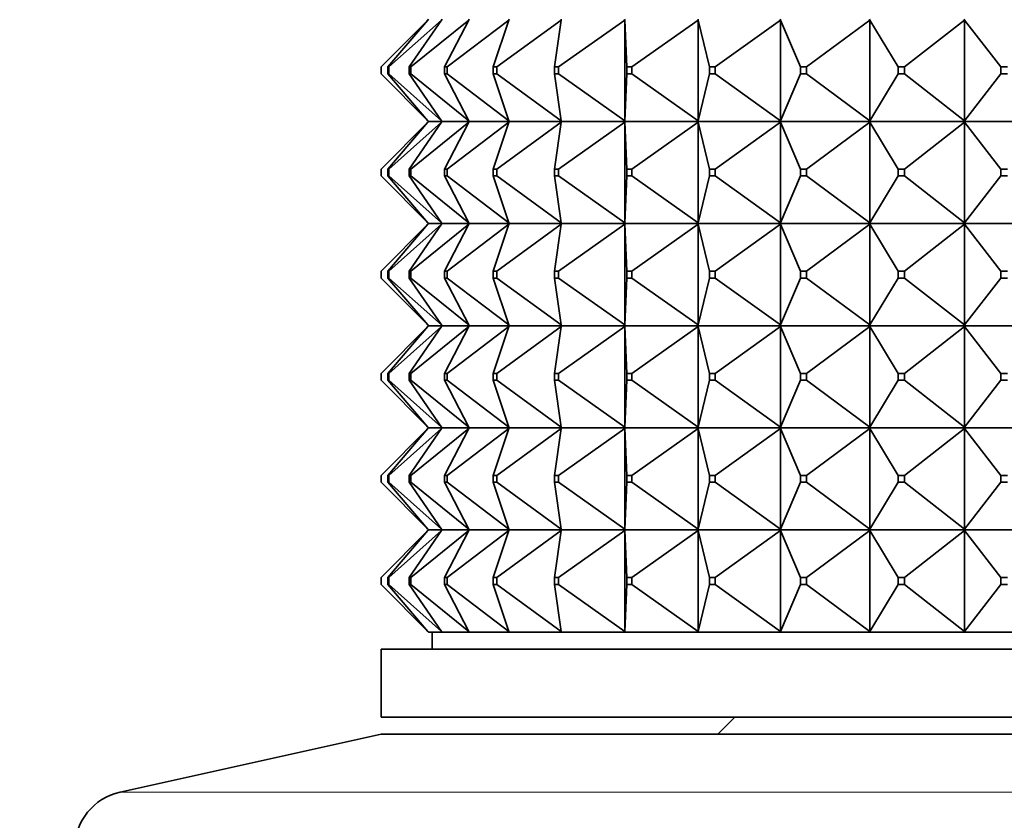
# Model space of a CAD drawing. Units: millimetres. Extents: x 0 to 2438, y 0 to 2754.
# Drawn here: x 1186 to 1215, y 2064 to 2087 of the extents above; entities that cross this region are included whole.
import ezdxf
from ezdxf import colors
from ezdxf.entities.mleader import LeaderData, LeaderLine
from ezdxf.math import Vec2, Vec3

# ---------------------------------------------------------------- set-up
doc = ezdxf.new("R2010")
doc.units = ezdxf.units.MM
doc.layers.add('DV1_Défaut', color=7, linetype='Continuous')
doc.layers.add('Défaut', color=7, linetype='Continuous')

# ---------------------------------------------------------------- blocks, each defined once
blk = doc.blocks.new('_DOT')
at = {"color": 0}
blk.add_line((0, 0), (-1, 0), dxfattribs=at)
at = {"color": 0, "const_width": 0.333}
blk.add_lwpolyline([(-0.1665, 0, 1), (0.1665, 0, 1)], format="xyb", close=True, dxfattribs=at)
blk = doc.blocks.new('SE')
at = {"layer": 'DV1_Défaut', "color": 7, "linetype": 'Continuous', "lineweight": 35}
for p, q in [((1196.954, 2085.661), (1198.333, 2087.04)), ((1197.155, 2085.661), (1198.333, 2087.04)), ((1197.182, 2085.661), (1198.736, 2087.04)), ((1197.78, 2085.661), (1198.736, 2087.04)), ((1197.834, 2085.661), (1199.534, 2087.04)), ((1198.333, 2087.04), (1198.351, 2087.061)), ((1198.736, 2087.04), (1198.751, 2087.061)), ((1198.819, 2085.661), (1199.534, 2087.04)), ((1198.898, 2085.661), (1200.712, 2087.04)), ((1199.534, 2087.04), (1199.545, 2087.061)), ((1200.251, 2085.661), (1200.712, 2087.04)), ((1200.355, 2085.661), (1202.249, 2087.04)), ((1200.712, 2087.04), (1200.72, 2087.061)), ((1202.05, 2085.661), (1202.249, 2087.04)), ((1202.176, 2085.661), (1204.116, 2087.04)), ((1202.249, 2087.04), (1202.252, 2087.061)), ((1204.116, 2087.04), (1204.115, 2087.061)), ((1204.115, 2087.058), (1204.116, 2087.04)), ((1204.116, 2087.04), (1204.116, 2084.082)), ((1204.183, 2085.661), (1204.116, 2087.04)), ((1204.329, 2085.661), (1206.278, 2087.04)), ((1206.278, 2087.04), (1206.273, 2087.061)), ((1206.273, 2087.058), (1206.278, 2087.04)), ((1206.278, 2087.04), (1206.278, 2084.082)), ((1206.609, 2085.661), (1206.278, 2087.04)), ((1206.772, 2085.661), (1208.694, 2087.04)), ((1208.694, 2087.04), (1208.685, 2087.061)), ((1208.685, 2087.058), (1208.694, 2087.04)), ((1208.694, 2087.04), (1208.694, 2084.082)), ((1209.284, 2085.661), (1208.694, 2087.04)), ((1209.462, 2085.661), (1211.32, 2087.04)), ((1211.32, 2087.04), (1211.308, 2087.061)), ((1211.308, 2087.058), (1211.32, 2087.04)), ((1211.32, 2087.04), (1211.32, 2084.082)), ((1212.158, 2085.661), (1211.32, 2087.04)), ((1212.346, 2085.661), (1214.107, 2087.04)), ((1214.107, 2087.04), (1214.091, 2087.061)), ((1214.091, 2087.058), (1214.107, 2087.04)), ((1214.107, 2087.04), (1214.107, 2084.082)), ((1215.177, 2085.661), (1214.107, 2087.04)), ((1196.954, 2085.661), (1196.954, 2085.461)), ((1197.155, 2085.661), (1197.182, 2085.661)), ((1197.155, 2085.461), (1197.155, 2085.661)), ((1197.182, 2085.661), (1197.182, 2085.461)), ((1197.78, 2085.661), (1197.834, 2085.661)), ((1197.78, 2085.461), (1197.78, 2085.661)), ((1197.834, 2085.661), (1197.834, 2085.461)), ((1198.819, 2085.661), (1198.898, 2085.661)), ((1198.819, 2085.461), (1198.819, 2085.661)), ((1198.898, 2085.661), (1198.898, 2085.461)), ((1200.251, 2085.661), (1200.355, 2085.661)), ((1200.251, 2085.461), (1200.251, 2085.661)), ((1200.355, 2085.661), (1200.355, 2085.461)), ((1202.05, 2085.661), (1202.176, 2085.661)), ((1202.05, 2085.461), (1202.05, 2085.661)), ((1202.176, 2085.661), (1202.176, 2085.461)), ((1204.183, 2085.661), (1204.329, 2085.661)), ((1204.183, 2085.461), (1204.183, 2085.661)), ((1204.329, 2085.661), (1204.329, 2085.461)), ((1206.609, 2085.661), (1206.772, 2085.661)), ((1206.609, 2085.461), (1206.609, 2085.661)), ((1206.772, 2085.661), (1206.772, 2085.461)), ((1209.284, 2085.661), (1209.462, 2085.661)), ((1209.284, 2085.461), (1209.284, 2085.661)), ((1209.462, 2085.661), (1209.462, 2085.461)), ((1212.158, 2085.661), (1212.346, 2085.661)), ((1212.158, 2085.461), (1212.158, 2085.661)), ((1212.346, 2085.661), (1212.346, 2085.461)), ((1215.177, 2085.661), (1215.373, 2085.661)), ((1215.177, 2085.461), (1215.177, 2085.661)), ((1198.333, 2084.082), (1196.954, 2085.461)), ((1197.182, 2085.461), (1197.155, 2085.461)), ((1198.333, 2084.082), (1197.155, 2085.461)), ((1198.736, 2084.082), (1197.182, 2085.461)), ((1197.834, 2085.461), (1197.78, 2085.461)), ((1198.736, 2084.082), (1197.78, 2085.461)), ((1199.534, 2084.082), (1197.834, 2085.461)), ((1198.898, 2085.461), (1198.819, 2085.461)), ((1199.534, 2084.082), (1198.819, 2085.461)), ((1200.712, 2084.082), (1198.898, 2085.461)), ((1200.355, 2085.461), (1200.251, 2085.461)), ((1200.712, 2084.082), (1200.251, 2085.461)), ((1202.249, 2084.082), (1200.355, 2085.461)), ((1202.176, 2085.461), (1202.05, 2085.461)), ((1202.249, 2084.082), (1202.05, 2085.461)), ((1204.116, 2084.082), (1202.176, 2085.461)), ((1204.116, 2084.082), (1204.183, 2085.461)), ((1204.329, 2085.461), (1204.183, 2085.461)), ((1206.278, 2084.082), (1204.329, 2085.461)), ((1206.278, 2084.082), (1206.609, 2085.461)), ((1206.772, 2085.461), (1206.609, 2085.461)), ((1208.694, 2084.082), (1206.772, 2085.461)), ((1208.694, 2084.082), (1209.284, 2085.461)), ((1209.462, 2085.461), (1209.284, 2085.461)), ((1211.32, 2084.082), (1209.462, 2085.461)), ((1211.32, 2084.082), (1212.158, 2085.461)), ((1212.346, 2085.461), (1212.158, 2085.461)), ((1214.107, 2084.082), (1212.346, 2085.461)), ((1214.107, 2084.082), (1215.177, 2085.461)), ((1215.373, 2085.461), (1215.177, 2085.461)), ((1198.351, 2084.061), (1198.333, 2084.082)), ((1198.351, 2084.061), (1198.333, 2084.04)), ((1198.751, 2084.061), (1198.351, 2084.061)), ((1198.751, 2084.061), (1198.736, 2084.082)), ((1198.751, 2084.061), (1198.736, 2084.04)), ((1199.545, 2084.061), (1198.751, 2084.061)), ((1199.545, 2084.061), (1199.534, 2084.082)), ((1199.545, 2084.061), (1199.534, 2084.04)), ((1200.72, 2084.061), (1199.545, 2084.061)), ((1200.72, 2084.061), (1200.712, 2084.082)), ((1200.72, 2084.061), (1200.712, 2084.04)), ((1202.252, 2084.061), (1200.72, 2084.061)), ((1202.252, 2084.061), (1202.249, 2084.082)), ((1202.252, 2084.061), (1202.249, 2084.04)), ((1204.115, 2084.061), (1202.252, 2084.061)), ((1204.116, 2084.082), (1204.115, 2084.064)), ((1204.115, 2084.061), (1204.116, 2084.082)), ((1204.115, 2084.064), (1204.115, 2084.061)), ((1204.115, 2084.061), (1204.116, 2084.04)), ((1206.273, 2084.061), (1204.115, 2084.061)), ((1204.115, 2084.061), (1204.115, 2084.058)), ((1204.115, 2084.058), (1204.116, 2084.04)), ((1206.278, 2084.082), (1206.273, 2084.064)), ((1206.273, 2084.061), (1206.278, 2084.082)), ((1206.273, 2084.064), (1206.273, 2084.061)), ((1206.273, 2084.061), (1206.278, 2084.04)), ((1208.685, 2084.061), (1206.273, 2084.061)), ((1206.273, 2084.061), (1206.273, 2084.058)), ((1206.273, 2084.058), (1206.278, 2084.04)), ((1208.694, 2084.082), (1208.685, 2084.064)), ((1208.685, 2084.061), (1208.694, 2084.082)), ((1208.685, 2084.064), (1208.685, 2084.061)), ((1208.685, 2084.061), (1208.694, 2084.04)), ((1211.308, 2084.061), (1208.685, 2084.061)), ((1208.685, 2084.061), (1208.685, 2084.058)), ((1208.685, 2084.058), (1208.694, 2084.04)), ((1211.32, 2084.082), (1211.308, 2084.064)), ((1211.308, 2084.061), (1211.32, 2084.082)), ((1211.308, 2084.064), (1211.308, 2084.061)), ((1211.308, 2084.061), (1211.32, 2084.04)), ((1214.091, 2084.061), (1211.308, 2084.061)), ((1211.308, 2084.061), (1211.308, 2084.058)), ((1211.308, 2084.058), (1211.32, 2084.04)), ((1214.107, 2084.082), (1214.091, 2084.064)), ((1214.091, 2084.061), (1214.107, 2084.082)), ((1214.091, 2084.064), (1214.091, 2084.061)), ((1214.091, 2084.061), (1214.107, 2084.04)), ((1216.984, 2084.061), (1214.091, 2084.061)), ((1214.091, 2084.061), (1214.091, 2084.058)), ((1214.091, 2084.058), (1214.107, 2084.04)), ((1196.954, 2082.661), (1198.333, 2084.04)), ((1198.333, 2084.04), (1197.155, 2082.661)), ((1197.182, 2082.661), (1198.736, 2084.04)), ((1198.736, 2084.04), (1197.78, 2082.661)), ((1197.834, 2082.661), (1199.534, 2084.04)), ((1199.534, 2084.04), (1198.819, 2082.661)), ((1198.898, 2082.661), (1200.712, 2084.04)), ((1200.712, 2084.04), (1200.251, 2082.661)), ((1200.355, 2082.661), (1202.249, 2084.04)), ((1202.249, 2084.04), (1202.05, 2082.661)), ((1202.176, 2082.661), (1204.116, 2084.04)), ((1204.116, 2084.04), (1204.183, 2082.661)), ((1204.116, 2084.04), (1204.116, 2081.082)), ((1204.329, 2082.661), (1206.278, 2084.04)), ((1206.278, 2084.04), (1206.609, 2082.661)), ((1206.278, 2084.04), (1206.278, 2081.082)), ((1206.772, 2082.661), (1208.694, 2084.04)), ((1208.694, 2084.04), (1209.284, 2082.661)), ((1208.694, 2084.04), (1208.694, 2081.082)), ((1209.462, 2082.661), (1211.32, 2084.04)), ((1211.32, 2084.04), (1212.158, 2082.661)), ((1211.32, 2084.04), (1211.32, 2081.082)), ((1212.346, 2082.661), (1214.107, 2084.04)), ((1214.107, 2084.04), (1215.177, 2082.661)), ((1214.107, 2084.04), (1214.107, 2081.082)), ((1196.954, 2082.661), (1196.954, 2082.461)), ((1197.155, 2082.661), (1197.182, 2082.661)), ((1197.155, 2082.461), (1197.155, 2082.661)), ((1197.182, 2082.661), (1197.182, 2082.461)), ((1197.78, 2082.661), (1197.834, 2082.661)), ((1197.78, 2082.461), (1197.78, 2082.661)), ((1197.834, 2082.661), (1197.834, 2082.461)), ((1198.819, 2082.661), (1198.898, 2082.661)), ((1198.819, 2082.461), (1198.819, 2082.661)), ((1198.898, 2082.661), (1198.898, 2082.461)), ((1200.251, 2082.661), (1200.355, 2082.661)), ((1200.251, 2082.461), (1200.251, 2082.661)), ((1200.355, 2082.661), (1200.355, 2082.461)), ((1202.05, 2082.661), (1202.176, 2082.661)), ((1202.05, 2082.461), (1202.05, 2082.661)), ((1202.176, 2082.661), (1202.176, 2082.461)), ((1204.183, 2082.661), (1204.329, 2082.661)), ((1204.183, 2082.461), (1204.183, 2082.661)), ((1204.329, 2082.661), (1204.329, 2082.461)), ((1206.609, 2082.661), (1206.772, 2082.661)), ((1206.609, 2082.461), (1206.609, 2082.661)), ((1206.772, 2082.661), (1206.772, 2082.461)), ((1209.284, 2082.661), (1209.462, 2082.661)), ((1209.284, 2082.461), (1209.284, 2082.661)), ((1209.462, 2082.661), (1209.462, 2082.461)), ((1212.158, 2082.661), (1212.346, 2082.661)), ((1212.158, 2082.461), (1212.158, 2082.661)), ((1212.346, 2082.661), (1212.346, 2082.461)), ((1215.177, 2082.661), (1215.373, 2082.661)), ((1215.177, 2082.461), (1215.177, 2082.661)), ((1196.954, 2082.461), (1198.333, 2081.082)), ((1197.182, 2082.461), (1197.155, 2082.461)), ((1198.333, 2081.082), (1197.155, 2082.461)), ((1197.182, 2082.461), (1198.736, 2081.082)), ((1197.834, 2082.461), (1197.78, 2082.461)), ((1198.736, 2081.082), (1197.78, 2082.461)), ((1197.834, 2082.461), (1199.534, 2081.082)), ((1198.898, 2082.461), (1198.819, 2082.461)), ((1199.534, 2081.082), (1198.819, 2082.461)), ((1198.898, 2082.461), (1200.712, 2081.082)), ((1200.355, 2082.461), (1200.251, 2082.461)), ((1200.712, 2081.082), (1200.251, 2082.461)), ((1200.355, 2082.461), (1202.249, 2081.082)), ((1202.176, 2082.461), (1202.05, 2082.461)), ((1202.249, 2081.082), (1202.05, 2082.461)), ((1202.176, 2082.461), (1204.116, 2081.082)), ((1204.116, 2081.082), (1204.183, 2082.461)), ((1204.329, 2082.461), (1204.183, 2082.461)), ((1204.329, 2082.461), (1206.278, 2081.082)), ((1206.278, 2081.082), (1206.609, 2082.461)), ((1206.772, 2082.461), (1206.609, 2082.461)), ((1206.772, 2082.461), (1208.694, 2081.082)), ((1208.694, 2081.082), (1209.284, 2082.461)), ((1209.462, 2082.461), (1209.284, 2082.461)), ((1209.462, 2082.461), (1211.32, 2081.082)), ((1211.32, 2081.082), (1212.158, 2082.461)), ((1212.346, 2082.461), (1212.158, 2082.461)), ((1212.346, 2082.461), (1214.107, 2081.082)), ((1214.107, 2081.082), (1215.177, 2082.461)), ((1215.373, 2082.461), (1215.177, 2082.461)), ((1196.954, 2079.661), (1198.333, 2081.04)), ((1198.333, 2081.04), (1197.155, 2079.661)), ((1197.182, 2079.661), (1198.736, 2081.04)), ((1198.736, 2081.04), (1197.78, 2079.661)), ((1197.834, 2079.661), (1199.534, 2081.04)), ((1198.351, 2081.061), (1198.333, 2081.082)), ((1198.351, 2081.061), (1198.333, 2081.04)), ((1198.351, 2081.061), (1198.751, 2081.061)), ((1198.751, 2081.061), (1198.736, 2081.082)), ((1198.751, 2081.061), (1198.736, 2081.04)), ((1198.751, 2081.061), (1199.545, 2081.061)), ((1199.534, 2081.04), (1198.819, 2079.661)), ((1198.898, 2079.661), (1200.712, 2081.04)), ((1199.545, 2081.061), (1199.534, 2081.082)), ((1199.545, 2081.061), (1199.534, 2081.04)), ((1199.545, 2081.061), (1200.72, 2081.061)), ((1200.712, 2081.04), (1200.251, 2079.661)), ((1200.355, 2079.661), (1202.249, 2081.04)), ((1200.72, 2081.061), (1200.712, 2081.082)), ((1200.72, 2081.061), (1200.712, 2081.04)), ((1200.72, 2081.061), (1202.252, 2081.061)), ((1202.249, 2081.04), (1202.05, 2079.661)), ((1202.176, 2079.661), (1204.116, 2081.04)), ((1202.252, 2081.061), (1202.249, 2081.082)), ((1202.252, 2081.061), (1202.249, 2081.04)), ((1202.252, 2081.061), (1204.115, 2081.061)), ((1204.116, 2081.082), (1204.115, 2081.064)), ((1204.115, 2081.061), (1204.116, 2081.082)), ((1204.115, 2081.064), (1204.115, 2081.061)), ((1204.115, 2081.061), (1206.273, 2081.061)), ((1204.115, 2081.058), (1204.115, 2081.061)), ((1204.115, 2081.061), (1204.116, 2081.04)), ((1204.116, 2081.04), (1204.115, 2081.058)), ((1204.116, 2081.04), (1204.183, 2079.661)), ((1204.116, 2078.082), (1204.116, 2081.04)), ((1204.329, 2079.661), (1206.278, 2081.04)), ((1206.278, 2081.082), (1206.273, 2081.064)), ((1206.273, 2081.061), (1206.278, 2081.082)), ((1206.273, 2081.064), (1206.273, 2081.061)), ((1206.273, 2081.061), (1208.685, 2081.061)), ((1206.273, 2081.058), (1206.273, 2081.061)), ((1206.273, 2081.061), (1206.278, 2081.04)), ((1206.278, 2081.04), (1206.273, 2081.058)), ((1206.278, 2081.04), (1206.609, 2079.661)), ((1206.278, 2078.082), (1206.278, 2081.04)), ((1206.772, 2079.661), (1208.694, 2081.04)), ((1208.694, 2081.082), (1208.685, 2081.064)), ((1208.685, 2081.061), (1208.694, 2081.082)), ((1208.685, 2081.064), (1208.685, 2081.061)), ((1208.685, 2081.061), (1211.308, 2081.061)), ((1208.685, 2081.058), (1208.685, 2081.061)), ((1208.685, 2081.061), (1208.694, 2081.04)), ((1208.694, 2081.04), (1208.685, 2081.058)), ((1208.694, 2081.04), (1209.284, 2079.661)), ((1208.694, 2078.082), (1208.694, 2081.04)), ((1209.462, 2079.661), (1211.32, 2081.04)), ((1211.32, 2081.082), (1211.308, 2081.064)), ((1211.308, 2081.061), (1211.32, 2081.082)), ((1211.308, 2081.064), (1211.308, 2081.061)), ((1211.308, 2081.061), (1214.091, 2081.061)), ((1211.308, 2081.058), (1211.308, 2081.061)), ((1211.308, 2081.061), (1211.32, 2081.04)), ((1211.32, 2081.04), (1211.308, 2081.058)), ((1211.32, 2081.04), (1212.158, 2079.661)), ((1211.32, 2078.082), (1211.32, 2081.04)), ((1212.346, 2079.661), (1214.107, 2081.04)), ((1214.107, 2081.082), (1214.091, 2081.064)), ((1214.091, 2081.061), (1214.107, 2081.082)), ((1214.091, 2081.064), (1214.091, 2081.061)), ((1214.091, 2081.061), (1216.984, 2081.061)), ((1214.091, 2081.058), (1214.091, 2081.061)), ((1214.091, 2081.061), (1214.107, 2081.04)), ((1214.107, 2081.04), (1214.091, 2081.058)), ((1214.107, 2081.04), (1215.177, 2079.661)), ((1214.107, 2078.082), (1214.107, 2081.04)), ((1196.954, 2079.461), (1196.954, 2079.661)), ((1196.954, 2079.461), (1198.333, 2078.082)), ((1197.182, 2079.661), (1197.155, 2079.661)), ((1197.155, 2079.661), (1197.155, 2079.461)), ((1198.333, 2078.082), (1197.155, 2079.461)), ((1197.155, 2079.461), (1197.182, 2079.461)), ((1197.182, 2079.461), (1197.182, 2079.661)), ((1197.182, 2079.461), (1198.736, 2078.082)), ((1197.834, 2079.661), (1197.78, 2079.661)), ((1197.78, 2079.661), (1197.78, 2079.461)), ((1198.736, 2078.082), (1197.78, 2079.461)), ((1197.78, 2079.461), (1197.834, 2079.461)), ((1197.834, 2079.461), (1197.834, 2079.661)), ((1197.834, 2079.461), (1199.534, 2078.082)), ((1198.898, 2079.661), (1198.819, 2079.661)), ((1198.819, 2079.661), (1198.819, 2079.461)), ((1199.534, 2078.082), (1198.819, 2079.461)), ((1198.819, 2079.461), (1198.898, 2079.461)), ((1198.898, 2079.461), (1198.898, 2079.661)), ((1198.898, 2079.461), (1200.712, 2078.082)), ((1200.355, 2079.661), (1200.251, 2079.661)), ((1200.251, 2079.661), (1200.251, 2079.461)), ((1200.712, 2078.082), (1200.251, 2079.461)), ((1200.251, 2079.461), (1200.355, 2079.461)), ((1200.355, 2079.461), (1200.355, 2079.661)), ((1200.355, 2079.461), (1202.249, 2078.082)), ((1202.176, 2079.661), (1202.05, 2079.661)), ((1202.05, 2079.661), (1202.05, 2079.461)), ((1202.249, 2078.082), (1202.05, 2079.461)), ((1202.05, 2079.461), (1202.176, 2079.461)), ((1202.176, 2079.461), (1202.176, 2079.661)), ((1202.176, 2079.461), (1204.116, 2078.082)), ((1204.116, 2078.082), (1204.183, 2079.461)), ((1204.329, 2079.661), (1204.183, 2079.661)), ((1204.183, 2079.661), (1204.183, 2079.461)), ((1204.183, 2079.461), (1204.329, 2079.461)), ((1204.329, 2079.461), (1204.329, 2079.661)), ((1204.329, 2079.461), (1206.278, 2078.082)), ((1206.278, 2078.082), (1206.609, 2079.461)), ((1206.772, 2079.661), (1206.609, 2079.661)), ((1206.609, 2079.661), (1206.609, 2079.461)), ((1206.609, 2079.461), (1206.772, 2079.461)), ((1206.772, 2079.461), (1206.772, 2079.661)), ((1206.772, 2079.461), (1208.694, 2078.082)), ((1208.694, 2078.082), (1209.284, 2079.461)), ((1209.462, 2079.661), (1209.284, 2079.661)), ((1209.284, 2079.661), (1209.284, 2079.461)), ((1209.284, 2079.461), (1209.462, 2079.461)), ((1209.462, 2079.461), (1209.462, 2079.661)), ((1209.462, 2079.461), (1211.32, 2078.082)), ((1211.32, 2078.082), (1212.158, 2079.461)), ((1212.346, 2079.661), (1212.158, 2079.661)), ((1212.158, 2079.661), (1212.158, 2079.461)), ((1212.158, 2079.461), (1212.346, 2079.461)), ((1212.346, 2079.461), (1212.346, 2079.661)), ((1212.346, 2079.461), (1214.107, 2078.082)), ((1214.107, 2078.082), (1215.177, 2079.461)), ((1215.373, 2079.661), (1215.177, 2079.661)), ((1215.177, 2079.661), (1215.177, 2079.461)), ((1215.177, 2079.461), (1215.373, 2079.461)), ((1196.954, 2076.661), (1198.333, 2078.04)), ((1198.333, 2078.04), (1197.155, 2076.661)), ((1197.182, 2076.661), (1198.736, 2078.04)), ((1198.736, 2078.04), (1197.78, 2076.661)), ((1197.834, 2076.661), (1199.534, 2078.04)), ((1198.351, 2078.061), (1198.333, 2078.082)), ((1198.351, 2078.061), (1198.333, 2078.04)), ((1198.751, 2078.061), (1198.351, 2078.061)), ((1198.751, 2078.061), (1198.736, 2078.082)), ((1198.751, 2078.061), (1198.736, 2078.04)), ((1199.545, 2078.061), (1198.751, 2078.061)), ((1199.534, 2078.04), (1198.819, 2076.661)), ((1198.898, 2076.661), (1200.712, 2078.04)), ((1199.545, 2078.061), (1199.534, 2078.082)), ((1199.545, 2078.061), (1199.534, 2078.04)), ((1200.72, 2078.061), (1199.545, 2078.061)), ((1200.712, 2078.04), (1200.251, 2076.661)), ((1200.355, 2076.661), (1202.249, 2078.04)), ((1200.72, 2078.061), (1200.712, 2078.082)), ((1200.72, 2078.061), (1200.712, 2078.04)), ((1202.252, 2078.061), (1200.72, 2078.061)), ((1202.249, 2078.04), (1202.05, 2076.661)), ((1202.176, 2076.661), (1204.116, 2078.04)), ((1202.252, 2078.061), (1202.249, 2078.082)), ((1202.252, 2078.061), (1202.249, 2078.04)), ((1204.115, 2078.061), (1202.252, 2078.061)), ((1204.115, 2078.064), (1204.116, 2078.082)), ((1204.115, 2078.061), (1204.116, 2078.082)), ((1204.115, 2078.061), (1204.115, 2078.064)), ((1206.273, 2078.061), (1204.115, 2078.061)), ((1204.115, 2078.061), (1204.116, 2078.04)), ((1204.115, 2078.061), (1204.115, 2078.058)), ((1204.115, 2078.058), (1204.116, 2078.04)), ((1204.116, 2078.04), (1204.183, 2076.661)), ((1204.116, 2078.04), (1204.116, 2075.082)), ((1204.329, 2076.661), (1206.278, 2078.04)), ((1206.273, 2078.064), (1206.278, 2078.082)), ((1206.273, 2078.061), (1206.278, 2078.082)), ((1206.273, 2078.061), (1206.273, 2078.064)), ((1208.685, 2078.061), (1206.273, 2078.061)), ((1206.273, 2078.061), (1206.278, 2078.04)), ((1206.273, 2078.061), (1206.273, 2078.058)), ((1206.273, 2078.058), (1206.278, 2078.04)), ((1206.278, 2078.04), (1206.609, 2076.661)), ((1206.278, 2078.04), (1206.278, 2075.082)), ((1206.772, 2076.661), (1208.694, 2078.04)), ((1208.685, 2078.064), (1208.694, 2078.082)), ((1208.685, 2078.061), (1208.694, 2078.082)), ((1208.685, 2078.061), (1208.685, 2078.064)), ((1211.308, 2078.061), (1208.685, 2078.061)), ((1208.685, 2078.061), (1208.694, 2078.04)), ((1208.685, 2078.061), (1208.685, 2078.058)), ((1208.685, 2078.058), (1208.694, 2078.04)), ((1208.694, 2078.04), (1209.284, 2076.661)), ((1208.694, 2078.04), (1208.694, 2075.082)), ((1209.462, 2076.661), (1211.32, 2078.04)), ((1211.308, 2078.064), (1211.32, 2078.082)), ((1211.308, 2078.061), (1211.32, 2078.082)), ((1211.308, 2078.061), (1211.308, 2078.064)), ((1214.091, 2078.061), (1211.308, 2078.061)), ((1211.308, 2078.061), (1211.32, 2078.04)), ((1211.308, 2078.061), (1211.308, 2078.058)), ((1211.308, 2078.058), (1211.32, 2078.04)), ((1211.32, 2078.04), (1212.158, 2076.661)), ((1211.32, 2078.04), (1211.32, 2075.082)), ((1212.346, 2076.661), (1214.107, 2078.04)), ((1214.091, 2078.064), (1214.107, 2078.082)), ((1214.091, 2078.061), (1214.107, 2078.082)), ((1214.091, 2078.061), (1214.091, 2078.064)), ((1216.984, 2078.061), (1214.091, 2078.061)), ((1214.091, 2078.061), (1214.107, 2078.04)), ((1214.091, 2078.061), (1214.091, 2078.058)), ((1214.091, 2078.058), (1214.107, 2078.04)), ((1214.107, 2078.04), (1215.177, 2076.661)), ((1214.107, 2078.04), (1214.107, 2075.082)), ((1196.954, 2076.661), (1196.954, 2076.461)), ((1197.155, 2076.661), (1197.182, 2076.661)), ((1197.155, 2076.461), (1197.155, 2076.661)), ((1197.182, 2076.661), (1197.182, 2076.461)), ((1197.78, 2076.661), (1197.834, 2076.661)), ((1197.78, 2076.461), (1197.78, 2076.661)), ((1197.834, 2076.661), (1197.834, 2076.461)), ((1198.819, 2076.661), (1198.898, 2076.661)), ((1198.819, 2076.461), (1198.819, 2076.661)), ((1198.898, 2076.661), (1198.898, 2076.461)), ((1200.251, 2076.661), (1200.355, 2076.661)), ((1200.251, 2076.461), (1200.251, 2076.661)), ((1200.355, 2076.661), (1200.355, 2076.461)), ((1202.05, 2076.661), (1202.176, 2076.661)), ((1202.05, 2076.461), (1202.05, 2076.661)), ((1202.176, 2076.661), (1202.176, 2076.461)), ((1204.183, 2076.661), (1204.329, 2076.661)), ((1204.183, 2076.461), (1204.183, 2076.661)), ((1204.329, 2076.661), (1204.329, 2076.461)), ((1206.609, 2076.661), (1206.772, 2076.661)), ((1206.609, 2076.461), (1206.609, 2076.661)), ((1206.772, 2076.661), (1206.772, 2076.461)), ((1209.284, 2076.661), (1209.462, 2076.661)), ((1209.284, 2076.461), (1209.284, 2076.661)), ((1209.462, 2076.661), (1209.462, 2076.461)), ((1212.158, 2076.661), (1212.346, 2076.661)), ((1212.158, 2076.461), (1212.158, 2076.661)), ((1212.346, 2076.661), (1212.346, 2076.461)), ((1215.177, 2076.661), (1215.373, 2076.661)), ((1215.177, 2076.461), (1215.177, 2076.661)), ((1196.954, 2076.461), (1198.333, 2075.082)), ((1197.182, 2076.461), (1197.155, 2076.461)), ((1198.333, 2075.082), (1197.155, 2076.461)), ((1197.182, 2076.461), (1198.736, 2075.082)), ((1197.834, 2076.461), (1197.78, 2076.461)), ((1198.736, 2075.082), (1197.78, 2076.461)), ((1197.834, 2076.461), (1199.534, 2075.082)), ((1198.898, 2076.461), (1198.819, 2076.461)), ((1199.534, 2075.082), (1198.819, 2076.461)), ((1198.898, 2076.461), (1200.712, 2075.082)), ((1200.355, 2076.461), (1200.251, 2076.461)), ((1200.712, 2075.082), (1200.251, 2076.461)), ((1200.355, 2076.461), (1202.249, 2075.082)), ((1202.176, 2076.461), (1202.05, 2076.461)), ((1202.249, 2075.082), (1202.05, 2076.461)), ((1202.176, 2076.461), (1204.116, 2075.082)), ((1204.116, 2075.082), (1204.183, 2076.461)), ((1204.329, 2076.461), (1204.183, 2076.461)), ((1204.329, 2076.461), (1206.278, 2075.082)), ((1206.278, 2075.082), (1206.609, 2076.461)), ((1206.772, 2076.461), (1206.609, 2076.461)), ((1206.772, 2076.461), (1208.694, 2075.082)), ((1208.694, 2075.082), (1209.284, 2076.461)), ((1209.462, 2076.461), (1209.284, 2076.461)), ((1209.462, 2076.461), (1211.32, 2075.082)), ((1211.32, 2075.082), (1212.158, 2076.461)), ((1212.346, 2076.461), (1212.158, 2076.461)), ((1212.346, 2076.461), (1214.107, 2075.082)), ((1214.107, 2075.082), (1215.177, 2076.461)), ((1215.373, 2076.461), (1215.177, 2076.461)), ((1198.351, 2075.061), (1198.333, 2075.082)), ((1198.751, 2075.061), (1198.736, 2075.082)), ((1199.545, 2075.061), (1199.534, 2075.082)), ((1200.72, 2075.061), (1200.712, 2075.082)), ((1202.252, 2075.061), (1202.249, 2075.082)), ((1204.116, 2075.082), (1204.115, 2075.064)), ((1204.115, 2075.061), (1204.116, 2075.082)), ((1206.278, 2075.082), (1206.273, 2075.064)), ((1206.273, 2075.061), (1206.278, 2075.082)), ((1208.694, 2075.082), (1208.685, 2075.064)), ((1208.685, 2075.061), (1208.694, 2075.082)), ((1211.32, 2075.082), (1211.308, 2075.064)), ((1211.308, 2075.061), (1211.32, 2075.082)), ((1214.107, 2075.082), (1214.091, 2075.064)), ((1214.091, 2075.061), (1214.107, 2075.082)), ((1196.954, 2073.661), (1198.333, 2075.04)), ((1198.333, 2075.04), (1197.155, 2073.661)), ((1197.182, 2073.661), (1198.736, 2075.04)), ((1198.736, 2075.04), (1197.78, 2073.661)), ((1197.834, 2073.661), (1199.534, 2075.04)), ((1198.351, 2075.061), (1198.333, 2075.04)), ((1198.351, 2075.061), (1198.751, 2075.061)), ((1198.751, 2075.061), (1198.736, 2075.04)), ((1198.751, 2075.061), (1199.545, 2075.061)), ((1199.534, 2075.04), (1198.819, 2073.661)), ((1198.898, 2073.661), (1200.712, 2075.04)), ((1199.545, 2075.061), (1199.534, 2075.04)), ((1199.545, 2075.061), (1200.72, 2075.061)), ((1200.712, 2075.04), (1200.251, 2073.661)), ((1200.355, 2073.661), (1202.249, 2075.04)), ((1200.72, 2075.061), (1200.712, 2075.04)), ((1200.72, 2075.061), (1202.252, 2075.061)), ((1202.249, 2075.04), (1202.05, 2073.661)), ((1202.176, 2073.661), (1204.116, 2075.04)), ((1202.252, 2075.061), (1202.249, 2075.04)), ((1202.252, 2075.061), (1204.115, 2075.061)), ((1204.115, 2075.064), (1204.115, 2075.061)), ((1204.115, 2075.061), (1206.273, 2075.061)), ((1204.115, 2075.058), (1204.115, 2075.061)), ((1204.115, 2075.061), (1204.116, 2075.04)), ((1204.116, 2075.04), (1204.115, 2075.058)), ((1204.116, 2072.082), (1204.116, 2075.04)), ((1204.116, 2075.04), (1204.183, 2073.661)), ((1204.329, 2073.661), (1206.278, 2075.04)), ((1206.273, 2075.064), (1206.273, 2075.061)), ((1206.273, 2075.061), (1208.685, 2075.061)), ((1206.273, 2075.058), (1206.273, 2075.061)), ((1206.273, 2075.061), (1206.278, 2075.04)), ((1206.278, 2075.04), (1206.273, 2075.058)), ((1206.278, 2072.082), (1206.278, 2075.04)), ((1206.278, 2075.04), (1206.609, 2073.661)), ((1206.772, 2073.661), (1208.694, 2075.04)), ((1208.685, 2075.064), (1208.685, 2075.061)), ((1208.685, 2075.061), (1211.308, 2075.061)), ((1208.685, 2075.058), (1208.685, 2075.061)), ((1208.685, 2075.061), (1208.694, 2075.04)), ((1208.694, 2075.04), (1208.685, 2075.058)), ((1208.694, 2072.082), (1208.694, 2075.04)), ((1208.694, 2075.04), (1209.284, 2073.661)), ((1209.462, 2073.661), (1211.32, 2075.04)), ((1211.308, 2075.064), (1211.308, 2075.061)), ((1211.308, 2075.061), (1214.091, 2075.061)), ((1211.308, 2075.058), (1211.308, 2075.061)), ((1211.308, 2075.061), (1211.32, 2075.04)), ((1211.32, 2075.04), (1211.308, 2075.058)), ((1211.32, 2072.082), (1211.32, 2075.04)), ((1211.32, 2075.04), (1212.158, 2073.661)), ((1212.346, 2073.661), (1214.107, 2075.04)), ((1214.091, 2075.064), (1214.091, 2075.061)), ((1214.091, 2075.061), (1216.984, 2075.061)), ((1214.091, 2075.058), (1214.091, 2075.061)), ((1214.091, 2075.061), (1214.107, 2075.04)), ((1214.107, 2075.04), (1214.091, 2075.058)), ((1214.107, 2072.082), (1214.107, 2075.04)), ((1214.107, 2075.04), (1215.177, 2073.661)), ((1196.954, 2073.461), (1196.954, 2073.661)), ((1197.155, 2073.661), (1197.155, 2073.461)), ((1197.182, 2073.661), (1197.155, 2073.661)), ((1197.182, 2073.461), (1197.182, 2073.661)), ((1197.78, 2073.661), (1197.78, 2073.461)), ((1197.834, 2073.661), (1197.78, 2073.661)), ((1197.834, 2073.461), (1197.834, 2073.661)), ((1198.819, 2073.661), (1198.819, 2073.461)), ((1198.898, 2073.661), (1198.819, 2073.661)), ((1198.898, 2073.461), (1198.898, 2073.661)), ((1200.251, 2073.661), (1200.251, 2073.461)), ((1200.355, 2073.661), (1200.251, 2073.661)), ((1200.355, 2073.461), (1200.355, 2073.661)), ((1202.05, 2073.661), (1202.05, 2073.461)), ((1202.176, 2073.661), (1202.05, 2073.661)), ((1202.176, 2073.461), (1202.176, 2073.661)), ((1204.183, 2073.661), (1204.183, 2073.461)), ((1204.329, 2073.661), (1204.183, 2073.661)), ((1204.329, 2073.461), (1204.329, 2073.661)), ((1206.609, 2073.661), (1206.609, 2073.461)), ((1206.772, 2073.661), (1206.609, 2073.661)), ((1206.772, 2073.461), (1206.772, 2073.661)), ((1209.284, 2073.661), (1209.284, 2073.461)), ((1209.462, 2073.661), (1209.284, 2073.661)), ((1209.462, 2073.461), (1209.462, 2073.661)), ((1212.158, 2073.661), (1212.158, 2073.461)), ((1212.346, 2073.661), (1212.158, 2073.661)), ((1212.346, 2073.461), (1212.346, 2073.661)), ((1215.177, 2073.661), (1215.177, 2073.461)), ((1215.373, 2073.661), (1215.177, 2073.661)), ((1196.954, 2073.461), (1198.333, 2072.082)), ((1197.155, 2073.461), (1197.182, 2073.461)), ((1198.333, 2072.082), (1197.155, 2073.461)), ((1197.182, 2073.461), (1198.736, 2072.082)), ((1197.78, 2073.461), (1197.834, 2073.461)), ((1198.736, 2072.082), (1197.78, 2073.461)), ((1197.834, 2073.461), (1199.534, 2072.082)), ((1198.819, 2073.461), (1198.898, 2073.461)), ((1199.534, 2072.082), (1198.819, 2073.461)), ((1198.898, 2073.461), (1200.712, 2072.082)), ((1200.251, 2073.461), (1200.355, 2073.461)), ((1200.712, 2072.082), (1200.251, 2073.461)), ((1200.355, 2073.461), (1202.249, 2072.082)), ((1202.05, 2073.461), (1202.176, 2073.461)), ((1202.249, 2072.082), (1202.05, 2073.461)), ((1202.176, 2073.461), (1204.116, 2072.082)), ((1204.116, 2072.082), (1204.183, 2073.461)), ((1204.183, 2073.461), (1204.329, 2073.461)), ((1204.329, 2073.461), (1206.278, 2072.082)), ((1206.278, 2072.082), (1206.609, 2073.461)), ((1206.609, 2073.461), (1206.772, 2073.461)), ((1206.772, 2073.461), (1208.694, 2072.082)), ((1208.694, 2072.082), (1209.284, 2073.461)), ((1209.284, 2073.461), (1209.462, 2073.461)), ((1209.462, 2073.461), (1211.32, 2072.082)), ((1211.32, 2072.082), (1212.158, 2073.461)), ((1212.158, 2073.461), (1212.346, 2073.461)), ((1212.346, 2073.461), (1214.107, 2072.082)), ((1214.107, 2072.082), (1215.177, 2073.461)), ((1215.177, 2073.461), (1215.373, 2073.461)), ((1198.333, 2072.04), (1196.954, 2070.661)), ((1198.333, 2072.04), (1197.155, 2070.661)), ((1198.736, 2072.04), (1197.182, 2070.661)), ((1198.736, 2072.04), (1197.78, 2070.661)), ((1199.534, 2072.04), (1197.834, 2070.661)), ((1198.351, 2072.061), (1198.333, 2072.082)), ((1198.351, 2072.061), (1198.333, 2072.04)), ((1198.751, 2072.061), (1198.351, 2072.061)), ((1198.751, 2072.061), (1198.736, 2072.082)), ((1198.751, 2072.061), (1198.736, 2072.04)), ((1199.545, 2072.061), (1198.751, 2072.061)), ((1199.534, 2072.04), (1198.819, 2070.661)), ((1200.712, 2072.04), (1198.898, 2070.661)), ((1199.545, 2072.061), (1199.534, 2072.082)), ((1199.545, 2072.061), (1199.534, 2072.04)), ((1200.72, 2072.061), (1199.545, 2072.061)), ((1200.712, 2072.04), (1200.251, 2070.661)), ((1202.249, 2072.04), (1200.355, 2070.661)), ((1200.72, 2072.061), (1200.712, 2072.082)), ((1200.72, 2072.061), (1200.712, 2072.04)), ((1202.252, 2072.061), (1200.72, 2072.061)), ((1202.249, 2072.04), (1202.05, 2070.661)), ((1204.116, 2072.04), (1202.176, 2070.661)), ((1202.252, 2072.061), (1202.249, 2072.082)), ((1202.252, 2072.061), (1202.249, 2072.04)), ((1204.115, 2072.061), (1202.252, 2072.061)), ((1204.115, 2072.064), (1204.116, 2072.082)), ((1204.115, 2072.061), (1204.116, 2072.082)), ((1204.115, 2072.061), (1204.115, 2072.064)), ((1206.273, 2072.061), (1204.115, 2072.061)), ((1204.115, 2072.058), (1204.115, 2072.061)), ((1204.115, 2072.061), (1204.116, 2072.04)), ((1204.116, 2072.04), (1204.115, 2072.058)), ((1204.116, 2069.082), (1204.116, 2072.04)), ((1204.116, 2072.04), (1204.183, 2070.661)), ((1206.278, 2072.04), (1204.329, 2070.661)), ((1206.273, 2072.064), (1206.278, 2072.082)), ((1206.273, 2072.061), (1206.278, 2072.082)), ((1206.273, 2072.061), (1206.273, 2072.064)), ((1208.685, 2072.061), (1206.273, 2072.061)), ((1206.273, 2072.058), (1206.273, 2072.061)), ((1206.273, 2072.061), (1206.278, 2072.04)), ((1206.278, 2072.04), (1206.273, 2072.058)), ((1206.278, 2069.082), (1206.278, 2072.04)), ((1206.278, 2072.04), (1206.609, 2070.661)), ((1208.694, 2072.04), (1206.772, 2070.661)), ((1208.685, 2072.064), (1208.694, 2072.082)), ((1208.685, 2072.061), (1208.694, 2072.082)), ((1208.685, 2072.061), (1208.685, 2072.064)), ((1211.308, 2072.061), (1208.685, 2072.061)), ((1208.685, 2072.058), (1208.685, 2072.061)), ((1208.685, 2072.061), (1208.694, 2072.04)), ((1208.694, 2072.04), (1208.685, 2072.058)), ((1208.694, 2069.082), (1208.694, 2072.04)), ((1208.694, 2072.04), (1209.284, 2070.661)), ((1211.32, 2072.04), (1209.462, 2070.661)), ((1211.308, 2072.064), (1211.32, 2072.082)), ((1211.308, 2072.061), (1211.32, 2072.082)), ((1211.308, 2072.061), (1211.308, 2072.064)), ((1214.091, 2072.061), (1211.308, 2072.061)), ((1211.308, 2072.058), (1211.308, 2072.061)), ((1211.308, 2072.061), (1211.32, 2072.04)), ((1211.32, 2072.04), (1211.308, 2072.058)), ((1211.32, 2069.082), (1211.32, 2072.04)), ((1211.32, 2072.04), (1212.158, 2070.661)), ((1214.107, 2072.04), (1212.346, 2070.661)), ((1214.091, 2072.064), (1214.107, 2072.082)), ((1214.091, 2072.061), (1214.107, 2072.082)), ((1214.091, 2072.061), (1214.091, 2072.064)), ((1216.984, 2072.061), (1214.091, 2072.061)), ((1214.091, 2072.058), (1214.091, 2072.061)), ((1214.091, 2072.061), (1214.107, 2072.04)), ((1214.107, 2072.04), (1214.091, 2072.058)), ((1214.107, 2069.082), (1214.107, 2072.04)), ((1214.107, 2072.04), (1215.177, 2070.661)), ((1196.954, 2070.461), (1196.954, 2070.661)), ((1196.954, 2070.461), (1198.333, 2069.082)), ((1197.182, 2070.661), (1197.155, 2070.661)), ((1197.155, 2070.661), (1197.155, 2070.461)), ((1197.155, 2070.461), (1197.182, 2070.461)), ((1197.155, 2070.461), (1198.333, 2069.082)), ((1197.182, 2070.461), (1197.182, 2070.661)), ((1197.182, 2070.461), (1198.736, 2069.082)), ((1197.834, 2070.661), (1197.78, 2070.661)), ((1197.78, 2070.661), (1197.78, 2070.461)), ((1197.78, 2070.461), (1197.834, 2070.461)), ((1197.78, 2070.461), (1198.736, 2069.082)), ((1197.834, 2070.461), (1197.834, 2070.661)), ((1197.834, 2070.461), (1199.534, 2069.082)), ((1198.898, 2070.661), (1198.819, 2070.661)), ((1198.819, 2070.661), (1198.819, 2070.461)), ((1198.819, 2070.461), (1198.898, 2070.461)), ((1198.819, 2070.461), (1199.534, 2069.082)), ((1198.898, 2070.461), (1198.898, 2070.661)), ((1198.898, 2070.461), (1200.712, 2069.082)), ((1200.355, 2070.661), (1200.251, 2070.661)), ((1200.251, 2070.661), (1200.251, 2070.461)), ((1200.251, 2070.461), (1200.355, 2070.461)), ((1200.251, 2070.461), (1200.712, 2069.082)), ((1200.355, 2070.461), (1200.355, 2070.661)), ((1200.355, 2070.461), (1202.249, 2069.082)), ((1202.176, 2070.661), (1202.05, 2070.661)), ((1202.05, 2070.661), (1202.05, 2070.461)), ((1202.05, 2070.461), (1202.176, 2070.461)), ((1202.05, 2070.461), (1202.249, 2069.082)), ((1202.176, 2070.461), (1202.176, 2070.661)), ((1202.176, 2070.461), (1204.116, 2069.082)), ((1204.183, 2070.461), (1204.116, 2069.082)), ((1204.329, 2070.661), (1204.183, 2070.661)), ((1204.183, 2070.661), (1204.183, 2070.461)), ((1204.183, 2070.461), (1204.329, 2070.461)), ((1204.329, 2070.461), (1204.329, 2070.661)), ((1204.329, 2070.461), (1206.278, 2069.082)), ((1206.609, 2070.461), (1206.278, 2069.082)), ((1206.772, 2070.661), (1206.609, 2070.661)), ((1206.609, 2070.661), (1206.609, 2070.461)), ((1206.609, 2070.461), (1206.772, 2070.461)), ((1206.772, 2070.461), (1206.772, 2070.661)), ((1206.772, 2070.461), (1208.694, 2069.082)), ((1209.284, 2070.461), (1208.694, 2069.082)), ((1209.462, 2070.661), (1209.284, 2070.661)), ((1209.284, 2070.661), (1209.284, 2070.461)), ((1209.284, 2070.461), (1209.462, 2070.461)), ((1209.462, 2070.461), (1209.462, 2070.661)), ((1209.462, 2070.461), (1211.32, 2069.082)), ((1212.158, 2070.461), (1211.32, 2069.082)), ((1212.346, 2070.661), (1212.158, 2070.661)), ((1212.158, 2070.661), (1212.158, 2070.461)), ((1212.158, 2070.461), (1212.346, 2070.461)), ((1212.346, 2070.461), (1212.346, 2070.661)), ((1212.346, 2070.461), (1214.107, 2069.082)), ((1215.177, 2070.461), (1214.107, 2069.082)), ((1215.373, 2070.661), (1215.177, 2070.661)), ((1215.177, 2070.661), (1215.177, 2070.461)), ((1215.177, 2070.461), (1215.373, 2070.461)), ((1198.333, 2069.082), (1198.351, 2069.061)), ((1198.751, 2069.061), (1198.351, 2069.061)), ((1198.454, 2069.061), (1198.454, 2068.561)), ((1198.736, 2069.082), (1198.751, 2069.061)), ((1199.545, 2069.061), (1198.751, 2069.061)), ((1199.534, 2069.082), (1199.545, 2069.061)), ((1200.72, 2069.061), (1199.545, 2069.061)), ((1200.712, 2069.082), (1200.72, 2069.061)), ((1202.252, 2069.061), (1200.72, 2069.061)), ((1202.249, 2069.082), (1202.252, 2069.061)), ((1204.115, 2069.061), (1202.252, 2069.061)), ((1204.115, 2069.064), (1204.116, 2069.082)), ((1204.116, 2069.082), (1204.115, 2069.061)), ((1204.115, 2069.061), (1204.115, 2069.064)), ((1206.273, 2069.061), (1204.115, 2069.061)), ((1206.273, 2069.064), (1206.278, 2069.082)), ((1206.278, 2069.082), (1206.273, 2069.061)), ((1206.273, 2069.061), (1206.273, 2069.064)), ((1208.685, 2069.061), (1206.273, 2069.061)), ((1208.685, 2069.064), (1208.694, 2069.082)), ((1208.694, 2069.082), (1208.685, 2069.061)), ((1208.685, 2069.061), (1208.685, 2069.064)), ((1211.308, 2069.061), (1208.685, 2069.061)), ((1211.308, 2069.064), (1211.32, 2069.082)), ((1211.32, 2069.082), (1211.308, 2069.061)), ((1211.308, 2069.061), (1211.308, 2069.064)), ((1214.091, 2069.061), (1211.308, 2069.061)), ((1214.091, 2069.064), (1214.107, 2069.082)), ((1214.107, 2069.082), (1214.091, 2069.061)), ((1214.091, 2069.061), (1214.091, 2069.064)), ((1216.984, 2069.061), (1214.091, 2069.061)), ((1196.954, 2068.561), (1242.954, 2068.561)), ((1196.954, 2068.561), (1196.954, 2066.561)), ((1196.954, 2066.561), (1242.954, 2066.561)), ((1207.354, 2066.561), (1206.854, 2066.061)), ((1196.954, 2066.061), (1189.286, 2064.361)), ((1196.954, 2066.061), (1242.954, 2066.061))]:
    blk.add_line(p, q, dxfattribs=at)
at = {"layer": 'DV1_Défaut', "color": 7, "linetype": 'Continuous', "lineweight": 18}
blk.add_line((1189.286, 2064.361), (1250.622, 2064.361), dxfattribs=at)
at = {"layer": 'DV1_Défaut', "color": 7, "linetype": 'Continuous', "lineweight": 35}
blk.add_arc((1189.654, 2062.702), 1.7, 102.5, 180, dxfattribs=at)

msp = doc.modelspace()

# ---------------------------------------------------------------- block references
at = {"layer": 'Défaut'}
msp.add_blockref('SE', (0, 0), dxfattribs=at)

# ---------------------------------------------------------------- leaders
at = {"layer": 'Défaut', "color": 7, "linetype": 'Continuous', "lineweight": 18}
ml = msp.add_multileader_mtext('Standard', dxfattribs=at)
ml.set_content('{\\pxsm0.9;\\fSolid Edge ISO|b1||i0||c0|p34;\\W1.;01/10/2021\\P}', color=256)
ml.set_leader_properties()
ml.set_arrow_properties(name='DOT')
ml.build(insert=Vec2(0, 0))
ml.multileader.update_dxf_attribs({"leader_type": 0, "dogleg_length": 0, "arrow_head_size": 12})
ctx = ml.context
ctx.base_point, ctx.char_height, ctx.arrow_head_size, ctx.landing_gap_size = Vec3(2350.88, 2746.886), 12, 12, 4.2
notes = []
notes.append((ctx, [(0, (0, 0, 0), (0, 0), (1, 0), 1, [])]))
ctx.mtext.insert = Vec3(2352.88, 2753.006)
for ctx, leaders in notes:
    for number, flags, end, landing, length, lines in leaders:
        leader = LeaderData()
        leader.index, (leader.has_last_leader_line, leader.has_dogleg_vector, leader.attachment_direction) = number, flags
        leader.last_leader_point, leader.dogleg_vector, leader.dogleg_length = Vec3(end), Vec3(landing), length
        for number, points, colour, breaks in lines:
            line = LeaderLine()
            line.index, line.vertices, line.color, line.breaks = number, Vec3.list(points), colors.encode_raw_color(colour), breaks
            leader.lines.append(line)
        ctx.leaders.append(leader)

doc.saveas('drawing.dxf')
